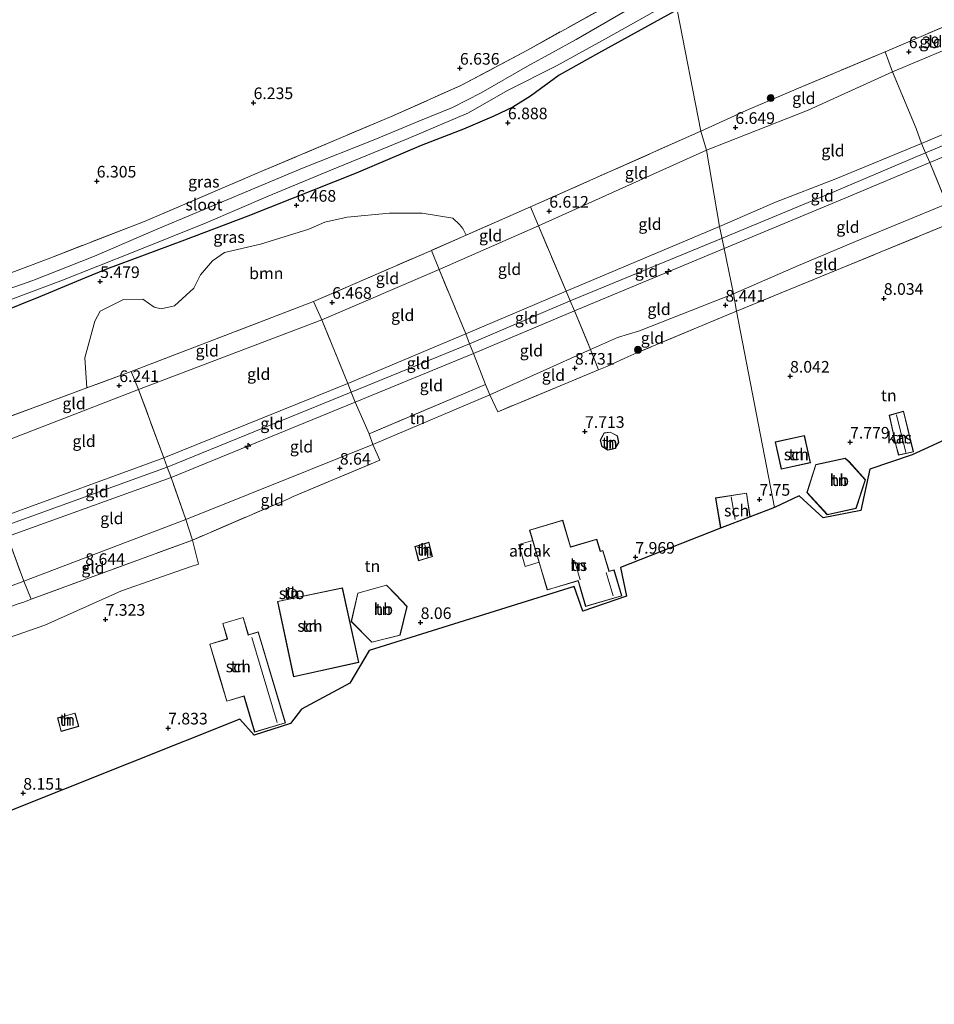
# Model space of a CAD drawing. Units: metres. Extents: x 159990 to 170008, y 432363 to 437328.
# Drawn here: x 160225 to 160422, y 432435 to 432647 of the extents above; entities that cross this region are included whole.
import ezdxf
from ezdxf.enums import TextEntityAlignment as Align

# ---------------------------------------------------------------- set-up
doc = ezdxf.new("R2010")
doc.units = ezdxf.units.M
doc.linetypes.add('IE-TERREINAFSCHEIDING', pattern=[10, 8, -2])
doc.layers.get('0').update_dxf_attribs({"lineweight": 25})
for name, color, linetype, lineweight in [('B-ME-AL-OVERIG-S-B1', 7, 'Continuous', 18), ('B-ME-GR-BOOM-GV-B6', 93, 'Continuous', 18), ('B-ME-GR-BOOM-S-B1', 93, 'Continuous', 18), ('B-ME-GW-KRUINLIJN-L-B1', 93, 'Continuous', 18), ('B-ME-GW-TEENLIJN-L-B1', 93, 'Continuous', 18), ('B-ME-IE-GRASLAND-GV-B6', 93, 'Continuous', 18), ('B-ME-IE-GRONDWERKLIJN-GROND_INGERICHT-GV-B6', 253, 'Continuous', 18), ('B-ME-IE-HULPGEOMETRIE-L-B1', 53, 'Continuous', 18), ('B-ME-IE-TERREINAFSCHEIDING-DOORGANG-L-B1', 8, 'IE-TERREINAFSCHEIDING-KUNSTMATIG-OPEN', 18), ('B-ME-IE-TERREINAFSCHEIDING-RASTERHEKWERK-L-B1', 8, 'IE-TERREINAFSCHEIDING', 18), ('B-ME-KG-KADASTRAAL-DAKRAND-L-B1', 13, 'Continuous', 18), ('B-ME-KG-KADASTRAAL-NOKLIJN-L-B1', 13, 'Continuous', 18), ('B-ME-OG-BEBOUWING-GV-B6', 173, 'Continuous', 18), ('B-ME-OG-WATER-GV-B6', 153, 'Continuous', 18)]:
    doc.layers.add(name, color=color, linetype=linetype, lineweight=lineweight)
for name, color, linetype in [('B-ME-GW-HOOGTEPUNT-S-B1', 10, 'Continuous'), ('B-ME-GW-INSTEEKWATERGANG-L-B1', 10, 'Continuous'), ('B-ME-KG-KADASTRAAL-OPNAMEDTMGRENS-L-B1', 10, 'Continuous')]:
    doc.layers.add(name, color=color, linetype=linetype)
doc.styles.add('NLCS-ISO', font='NLCS-ISO.TTF')
doc.linetypes.add('IE-TERREINAFSCHEIDING-KUNSTMATIG-OPEN', pattern='A,7,-1.5,[67,NLCS.SHX,S=0.75,R=0,X=0,Y=0],-1.5', length=10)

# ---------------------------------------------------------------- blocks, each defined once
blk = doc.blocks.new('hecto')
for p, q in [((0, 0.625), (-0.625, 0)), ((0, -0.625), (0, 0.625)), ((-0.625, 0), (0.625, 0)), ((0.625, 0), (0, -0.625))]:
    blk.add_line(p, q)
blk = doc.blocks.new('hoogtepunt')
for p, q in [((-0.5, 0), (0.5, 0)), ((0, 0.5), (0, -0.5))]:
    blk.add_line(p, q)
blk = doc.blocks.new('boom')
h = blk.add_hatch(color=256)
edge = h.paths.add_edge_path()
edge.add_arc((0, 0), 0.75, 0, 360)
blk.add_circle((0, 0), 0.75)

msp = doc.modelspace()

# ---------------------------------------------------------------- linework, layer by layer
at = {"layer": 'B-ME-GR-BOOM-GV-B6'}
msp.add_polyline3d([(160320.905, 432600.772, 6.533), (160313.465, 432597.506, 6.516), (160288.131, 432586.519, 6.392), (160248.894, 432571.494, 6.235), (160239.377, 432567.966, 6.277), (160238.948, 432574.394, 5.874), (160241.072, 432582.329, 5.665), (160242.232, 432584.446, 5.555), (160247.246, 432586.925, 5.611), (160251.377, 432587.025, 5.56), (160253.816, 432585.304, 5.625), (160255.347, 432584.926, 5.602), (160258.241, 432585.6, 5.648), (160262.355, 432589.375, 5.666), (160263.801, 432592.282, 5.653), (160266.412, 432595.261, 5.597), (160268.959, 432597.05, 5.62), (160276.691, 432598.85, 5.815), (160287.083, 432602.083, 6.223), (160290.58, 432603.575, 6.181), (160295.381, 432604.647, 6.163), (160304.417, 432605.509, 6.116), (160311.494, 432605.491, 6.153), (160318.099, 432604.443, 6.408), (160319.487, 432603.048, 6.51), (160320.203, 432602.237, 6.543), (160320.905, 432600.772, 6.533)], dxfattribs=at)
at = {"layer": 'B-ME-GW-INSTEEKWATERGANG-L-B1'}
msp.add_polyline3d([(160366.33, 432649.26, 6.193), (160349.416, 432639.917, 6.148), (160340.898, 432635.154, 6.288), (160334.734, 432630.653, 6.636), (160330.962, 432628.312, 6.86), (160326.878, 432626.343, 6.607), (160320.353, 432623.596, 6.413), (160311.275, 432620.059, 6.338), (160297.25, 432614.127, 6.338), (160273.99, 432604.887, 6.131), (160259.804, 432599.475, 5.746), (160243.564, 432593.5, 5.518), (160238.88, 432591.554, 5.525), (160229.427, 432587.628, 5.539), (160220.477, 432584.037, 5.63), (160206.642, 432579.777, 5.601), (160190.32, 432575.547, 5.523), (160178.943, 432571.751, 5.721), (160174.019, 432570.095, 5.833), (160168.516, 432567.345, 6.752)], dxfattribs=at)
at = {"layer": 'B-ME-GW-KRUINLIJN-L-B1'}
for points in [[(160700.927, 432731.679, 12.446), (160683.79, 432736.392, 12.444), (160667.631, 432738.335, 12.667), (160652.941, 432737.504, 12.642), (160637.925, 432734.793, 12.576), (160623.835, 432729.867, 12.522), (160612.052, 432725, 12.51), (160595.471, 432716.712, 12.514), (160578.528, 432707.119, 12.498), (160562.92, 432697.276, 12.358), (160550.712, 432688.061, 12.593), (160531.892, 432673.452, 12.593), (160503.185, 432655.002, 12.58), (160472.244, 432640.448, 12.626), (160443.096, 432628.145, 12.551), (160419.688, 432618.513, 12.55), (160400.005, 432610.109, 12.436), (160375.862, 432600.099, 12.44)], [(160492.729, 432652.095, 12.535), (160471.401, 432642.401, 12.65), (160458.582, 432636.961, 12.485), (160442.165, 432630.339, 12.477), (160429.908, 432625.135, 12.465), (160418.802, 432620.466, 12.514), (160400.42, 432612.87, 12.456), (160387.436, 432607.889, 12.362), (160375.409, 432602.617, 12.333)], [(160443.722, 432626.163, 12.461), (160432.654, 432621.444, 12.461), (160420.627, 432616.443, 12.588), (160402.215, 432608.64, 12.489), (160376.425, 432597.933, 12.353)], [(160177.411, 432542.564, 10.586), (160183.44, 432537.279, 11.513), (160190.358, 432532.832, 12.304), (160194.286, 432532.146, 12.411), (160198.137, 432532.713, 12.589), (160220.989, 432540.148, 12.548), (160255.924, 432552.893, 12.564), (160295.482, 432568.905, 12.378), (160320.831, 432579.61, 12.378), (160342.432, 432588.763, 12.37), (160375.409, 432602.617, 12.333)], [(160375.862, 432600.099, 12.44), (160343.323, 432586.638, 12.37), (160321.677, 432577.455, 12.378), (160296.191, 432567.059, 12.378), (160256.661, 432550.92, 12.498), (160221.603, 432538.221, 12.538), (160193.045, 432528.075, 12.645), (160188.277, 432526.069, 12.574), (160185.48, 432524.912, 12.643), (160180.844, 432522.59, 12.536), (160152.141, 432510.53, 12.569), (160132.562, 432501.914, 12.524), (160107.99, 432490.649, 12.535), (160081.013, 432477.021, 12.535), (160043.134, 432456.608, 12.573), (160014.768, 432440.684, 12.568), (160005.914, 432435.455, 12.296)], [(160196.431, 432510.96, 10.602), (160194.042, 432518.996, 11.873), (160193.698, 432523.037, 12.428), (160195.079, 432525.647, 12.618), (160222.301, 432536.034, 12.527), (160257.48, 432548.728, 12.424), (160297.036, 432564.86, 12.378), (160322.496, 432575.37, 12.378), (160344.208, 432584.527, 12.37), (160376.425, 432597.933, 12.353)]]:
    msp.add_polyline3d(points, dxfattribs=at)
at = {"layer": 'B-ME-GW-TEENLIJN-L-B1'}
for points in [[(160696.816, 432752.412, 6.439), (160680.457, 432755.609, 6.406), (160664.564, 432756.954, 6.39), (160650.124, 432756.464, 6.344), (160638.981, 432753.923, 6.348), (160622.641, 432749.093, 6.377), (160604.055, 432741.219, 6.46), (160586.733, 432732.061, 6.596), (160571.338, 432723.183, 6.732), (160555.294, 432712.447, 6.901), (160539.214, 432700.007, 6.81), (160520.139, 432686.293, 6.81), (160505.919, 432677.365, 6.728), (160494.325, 432671.075, 6.658), (160485.227, 432666.432, 6.814), (160465.717, 432657.392, 6.765), (160435.84, 432645.623, 6.588), (160412.623, 432635.913, 6.596), (160394.462, 432627.68, 6.662), (160372.58, 432619.03, 6.529)], [(160703.401, 432716.692, 9.04), (160694.731, 432720.902, 9.04), (160680.148, 432725.062, 9.015), (160668.791, 432726.548, 9.089), (160654.868, 432725.365, 9.11), (160644.748, 432723.658, 9.081), (160639.209, 432722.441, 9.118), (160631.368, 432719.208, 9.052), (160618.314, 432713.684, 8.957), (160606.483, 432707.945, 8.883), (160591.67, 432699.958, 8.813), (160576.805, 432690.375, 8.751), (160563.735, 432681.236, 8.817), (160543.571, 432665.233, 9.04), (160522.879, 432651.275, 9.065), (160508.775, 432643.73, 9.048), (160490.894, 432635.131, 9.106), (160476.882, 432629.232, 9.003), (160462.503, 432623.634, 8.961), (160447.579, 432617.102, 8.933), (160424.302, 432607.513, 8.957), (160405.487, 432599.794, 8.805), (160392.397, 432594.298, 8.661), (160378.409, 432588.211, 8.644)], [(160177.802, 432554.636, 6.4), (160184.765, 432549.308, 6.62), (160190.163, 432547.897, 6.62), (160198.357, 432548.906, 6.653), (160215.974, 432554.256, 6.653), (160250.507, 432567.625, 6.587), (160289.864, 432582.621, 6.744), (160315.12, 432593.415, 6.885), (160336.452, 432602.799, 6.731), (160372.58, 432619.03, 6.529)], [(160201.494, 432513.093, 8.955), (160201.55, 432515.389, 8.959), (160203.267, 432517.619, 8.979), (160206.54, 432519.225, 8.979), (160225.837, 432526.43, 8.772), (160260.68, 432539.672, 8.839), (160300.865, 432555.791, 8.851), (160326.007, 432566.491, 8.926), (160347.672, 432576.238, 9.174), (160353.486, 432578.799, 9.186), (160358.206, 432580.198, 8.872), (160378.409, 432588.211, 8.644)], [(160202.31, 432493.027, 8.897), (160202.513, 432497.625, 8.234), (160202.018, 432504.101, 7.977), (160202.042, 432506.466, 7.998), (160202.99, 432507.459, 7.998), (160230.374, 432516.973, 7.588), (160246.855, 432524.329, 7.588), (160261.57, 432529.501, 7.895), (160263.409, 432530.092, 8.164)]]:
    msp.add_polyline3d(points, dxfattribs=at)
at = {"layer": 'B-ME-IE-GRASLAND-GV-B6'}
for points in [[(160433.869, 432649.917, 6.402), (160411.019, 432640.233, 6.447), (160392.374, 432632.392, 6.517), (160381.16, 432627.583, 6.443), (160371.376, 432623.118, 6.4), (160366.33, 432649.26, 6.193), (160386.977, 432660.777, 6.192), (160399.621, 432668.032, 5.928), (160413.81, 432677.055, 5.784), (160426.963, 432684.257, 5.73)], [(160215.577, 432589.919, 6.168), (160231.067, 432595.736, 6.45), (160251.932, 432603.797, 6.305), (160277.031, 432614.528, 6.582), (160305.146, 432626.454, 6.578), (160319.797, 432632.947, 6.918), (160334.114, 432640.577, 6.885), (160354.031, 432651.645, 6.301)], [(160221.752, 432586.488, 4.678), (160233.81, 432590.987, 4.678), (160249.674, 432597.269, 4.678), (160265.01, 432603.458, 4.678), (160278.382, 432609.138, 4.678), (160291.815, 432614.773, 4.678), (160308.466, 432621.557, 4.678), (160321.445, 432627.076, 4.678), (160329.825, 432631.86, 4.678), (160340.323, 432637.171, 4.678), (160351.519, 432643.359, 4.678), (160365.74, 432651.339, 4.678)], [(160355.153, 432648.932, 4.678), (160344.619, 432642.874, 4.678), (160334.137, 432637.105, 4.678), (160324.135, 432631.399, 4.678), (160317.97, 432628.243, 4.678), (160310.756, 432625.273, 4.678), (160301.269, 432621.382, 4.678), (160285.741, 432615.167, 4.678), (160269.706, 432608.462, 4.678), (160254.668, 432602.14, 4.678), (160240.987, 432596.285, 4.678), (160227.764, 432591.066, 4.678), (160210.564, 432585.027, 4.678)], [(160366.33, 432649.26, 6.193), (160349.416, 432639.917, 6.148), (160340.898, 432635.154, 6.288), (160334.734, 432630.653, 6.636), (160330.962, 432628.312, 6.86), (160326.878, 432626.343, 6.607), (160320.353, 432623.596, 6.413), (160311.275, 432620.059, 6.338), (160297.25, 432614.127, 6.338), (160273.99, 432604.887, 6.131), (160259.804, 432599.475, 5.746), (160243.564, 432593.5, 5.518), (160238.88, 432591.554, 5.525), (160229.427, 432587.628, 5.539), (160220.477, 432584.037, 5.63)], [(160220.477, 432584.037, 5.63), (160229.427, 432587.628, 5.539), (160238.88, 432591.554, 5.525), (160243.564, 432593.5, 5.518), (160259.804, 432599.475, 5.746), (160273.99, 432604.887, 6.131), (160297.25, 432614.127, 6.338), (160311.275, 432620.059, 6.338), (160320.353, 432623.596, 6.413), (160326.878, 432626.343, 6.607), (160330.962, 432628.312, 6.86), (160334.734, 432630.653, 6.636), (160340.898, 432635.154, 6.288), (160349.416, 432639.917, 6.148), (160366.33, 432649.26, 6.193), (160371.376, 432623.118, 6.4)], [(160371.376, 432623.118, 6.4), (160334.756, 432606.853, 6.566), (160320.905, 432600.772, 6.533), (160320.203, 432602.237, 6.543), (160319.487, 432603.048, 6.51), (160318.099, 432604.443, 6.408), (160311.494, 432605.491, 6.153), (160304.417, 432605.509, 6.116), (160295.381, 432604.647, 6.163), (160290.58, 432603.575, 6.181), (160287.083, 432602.083, 6.223), (160276.691, 432598.85, 5.815), (160268.959, 432597.05, 5.62), (160266.412, 432595.261, 5.597), (160263.801, 432592.282, 5.653), (160262.355, 432589.375, 5.666), (160258.241, 432585.6, 5.648), (160255.347, 432584.926, 5.602), (160253.816, 432585.304, 5.625), (160251.377, 432587.025, 5.56), (160247.246, 432586.925, 5.611), (160242.232, 432584.446, 5.555), (160241.072, 432582.329, 5.665), (160238.948, 432574.394, 5.874), (160239.377, 432567.966, 6.277), (160214.483, 432558.738, 6.388)]]:
    msp.add_polyline3d(points, dxfattribs=at)
at = {"layer": 'B-ME-IE-GRONDWERKLIJN-GROND_INGERICHT-GV-B6'}
for points in [[(160354.031, 432651.645, 6.301), (160334.114, 432640.577, 6.885), (160319.797, 432632.947, 6.918), (160305.146, 432626.454, 6.578), (160277.031, 432614.528, 6.582), (160251.932, 432603.797, 6.305), (160231.067, 432595.736, 6.45), (160215.577, 432589.919, 6.168), (160200.914, 432585.007, 6.003), (160189.319, 432581.913, 6.003), (160188.969, 432582.803, 6.002), (160194.38, 432584.429, 5.8), (160196.78, 432586.246, 5.819), (160198.936, 432588.07, 5.766), (160200.424, 432590.119, 5.843), (160202.054, 432593.596, 5.995), (160203.122, 432596.395, 6.048), (160203.673, 432599.105, 6.062), (160203.615, 432604.229, 6.11), (160200.669, 432615.153, 6.186), (160194.251, 432633.035, 6.186), (160189.344, 432646.915, 6.229), (160186.08, 432657.154, 6.167)], [(160411.019, 432640.233, 6.447), (160433.869, 432649.917, 6.402), (160435.84, 432645.623, 6.588), (160412.623, 432635.913, 6.596), (160411.019, 432640.233, 6.447)], [(160412.623, 432635.913, 6.596), (160435.84, 432645.623, 6.588), (160439.545, 432636.651, 9.811), (160441.077, 432632.939, 11.15), (160442.165, 432630.339, 12.477), (160429.908, 432625.135, 12.465), (160418.802, 432620.466, 12.514), (160417.656, 432623.729, 10.734), (160412.623, 432635.913, 6.596)], [(160412.623, 432635.913, 6.596), (160394.462, 432627.68, 6.662), (160372.58, 432619.03, 6.529), (160371.376, 432623.118, 6.4), (160381.16, 432627.583, 6.443), (160392.374, 432632.392, 6.517), (160411.019, 432640.233, 6.447), (160412.623, 432635.913, 6.596)], [(160418.802, 432620.466, 12.514), (160400.42, 432612.87, 12.456), (160387.436, 432607.889, 12.362), (160375.409, 432602.617, 12.333), (160372.58, 432619.03, 6.529), (160394.462, 432627.68, 6.662), (160412.623, 432635.913, 6.596), (160417.656, 432623.729, 10.734), (160418.802, 432620.466, 12.514)], [(160418.802, 432620.466, 12.514), (160429.908, 432625.135, 12.465), (160442.165, 432630.339, 12.477), (160443.096, 432628.145, 12.551), (160443.722, 432626.163, 12.461), (160432.654, 432621.444, 12.461), (160420.627, 432616.443, 12.588), (160419.688, 432618.513, 12.55), (160418.802, 432620.466, 12.514)], [(160447.579, 432617.102, 8.933), (160424.302, 432607.513, 8.957), (160420.627, 432616.443, 12.588), (160432.654, 432621.444, 12.461), (160443.722, 432626.163, 12.461), (160447.579, 432617.102, 8.933)], [(160372.58, 432619.03, 6.529), (160336.452, 432602.799, 6.731), (160334.756, 432606.853, 6.566), (160371.376, 432623.118, 6.4), (160372.58, 432619.03, 6.529)], [(160375.409, 432602.617, 12.333), (160342.432, 432588.763, 12.37), (160336.452, 432602.799, 6.731), (160372.58, 432619.03, 6.529), (160375.409, 432602.617, 12.333)], [(160376.425, 432597.933, 12.353), (160375.409, 432602.617, 12.333), (160387.436, 432607.889, 12.362), (160400.42, 432612.87, 12.456), (160418.802, 432620.466, 12.514), (160419.688, 432618.513, 12.55), (160420.627, 432616.443, 12.588), (160402.215, 432608.64, 12.489), (160376.425, 432597.933, 12.353)], [(160424.302, 432607.513, 8.957), (160405.487, 432599.794, 8.805), (160392.397, 432594.298, 8.661), (160378.409, 432588.211, 8.644), (160376.425, 432597.933, 12.353), (160402.215, 432608.64, 12.489), (160420.627, 432616.443, 12.588), (160424.302, 432607.513, 8.957)], [(160336.452, 432602.799, 6.731), (160315.12, 432593.415, 6.885), (160313.465, 432597.506, 6.516), (160320.905, 432600.772, 6.533), (160334.756, 432606.853, 6.566), (160336.452, 432602.799, 6.731)], [(160379.059, 432584.462, 8.454), (160378.409, 432588.211, 8.644), (160392.397, 432594.298, 8.661), (160405.487, 432599.794, 8.805), (160424.302, 432607.513, 8.957), (160425.802, 432603.653, 8.57), (160401.415, 432593.597, 8.681), (160379.059, 432584.462, 8.454)], [(160336.452, 432602.799, 6.731), (160342.432, 432588.763, 12.37), (160320.831, 432579.61, 12.378), (160315.12, 432593.415, 6.885), (160336.452, 432602.799, 6.731)], [(160376.425, 432597.933, 12.353), (160344.208, 432584.527, 12.37), (160343.323, 432586.638, 12.37), (160342.432, 432588.763, 12.37), (160375.409, 432602.617, 12.333), (160376.425, 432597.933, 12.353)], [(160437.825, 432559.786, 7.733), (160425.69, 432557.63, 7.828), (160416.865, 432553.541, 7.828), (160407.734, 432550.523, 7.828), (160405.817, 432541.571, 7.828), (160397.678, 432540.008, 7.828), (160392.527, 432544.754, 7.828), (160387.227, 432542.263, 7.816), (160382.929, 432564.467, 7.849), (160379.059, 432584.462, 8.454), (160401.415, 432593.597, 8.681), (160425.802, 432603.653, 8.57), (160427.02, 432599.321, 8.384), (160427.946, 432596.086, 8.018), (160435.5, 432569.993, 7.861), (160437.825, 432559.786, 7.733)], [(160378.409, 432588.211, 8.644), (160358.206, 432580.198, 8.872), (160353.486, 432578.799, 9.186), (160347.672, 432576.238, 9.174), (160344.208, 432584.527, 12.37), (160376.425, 432597.933, 12.353), (160378.409, 432588.211, 8.644)], [(160313.465, 432597.506, 6.516), (160315.12, 432593.415, 6.885), (160289.864, 432582.621, 6.744), (160288.131, 432586.519, 6.392), (160313.465, 432597.506, 6.516)], [(160315.12, 432593.415, 6.885), (160320.831, 432579.61, 12.378), (160295.482, 432568.905, 12.378), (160289.864, 432582.621, 6.744), (160315.12, 432593.415, 6.885)], [(160342.432, 432588.763, 12.37), (160343.323, 432586.638, 12.37), (160344.208, 432584.527, 12.37), (160322.496, 432575.37, 12.378), (160321.677, 432577.455, 12.378), (160320.831, 432579.61, 12.378), (160342.432, 432588.763, 12.37)], [(160379.059, 432584.462, 8.454), (160358.242, 432575.75, 8.661), (160355.04, 432574.34, 9.128), (160351.202, 432572.524, 9.133), (160349.396, 432571.815, 8.892), (160347.672, 432576.238, 9.174), (160353.486, 432578.799, 9.186), (160358.206, 432580.198, 8.872), (160378.409, 432588.211, 8.644), (160379.059, 432584.462, 8.454)], [(160248.894, 432571.494, 6.235), (160288.131, 432586.519, 6.392), (160289.864, 432582.621, 6.744), (160250.507, 432567.625, 6.587), (160248.894, 432571.494, 6.235)], [(160202.99, 432507.459, 7.998), (160230.374, 432516.973, 7.588), (160246.855, 432524.329, 7.588), (160261.57, 432529.501, 7.895), (160263.409, 432530.092, 8.164), (160262.086, 432535.24, 8.42), (160282.701, 432544.088, 8.598), (160283.76, 432544.619, 8.615), (160302.395, 432552.396, 8.611), (160300.865, 432555.791, 8.851), (160326.007, 432566.491, 8.926), (160327.741, 432562.827, 8.627), (160349.396, 432571.815, 8.892), (160351.202, 432572.524, 9.133), (160355.04, 432574.34, 9.128), (160358.242, 432575.75, 8.661), (160379.059, 432584.462, 8.454), (160382.929, 432564.467, 7.849), (160387.227, 432542.263, 7.816)], [(160344.208, 432584.527, 12.37), (160347.672, 432576.238, 9.174), (160326.007, 432566.491, 8.926), (160325.118, 432568.706, 9.704), (160322.496, 432575.37, 12.378), (160344.208, 432584.527, 12.37)], [(160289.864, 432582.621, 6.744), (160295.482, 432568.905, 12.378), (160255.924, 432552.893, 12.564), (160250.507, 432567.625, 6.587), (160289.864, 432582.621, 6.744)], [(160320.831, 432579.61, 12.378), (160321.677, 432577.455, 12.378), (160322.496, 432575.37, 12.378), (160297.036, 432564.86, 12.378), (160296.191, 432567.059, 12.378), (160295.482, 432568.905, 12.378), (160320.831, 432579.61, 12.378)], [(160322.496, 432575.37, 12.378), (160325.118, 432568.706, 9.704), (160300.09, 432558.09, 9.513), (160297.036, 432564.86, 12.378), (160322.496, 432575.37, 12.378)], [(160347.672, 432576.238, 9.174), (160349.396, 432571.815, 8.892), (160327.741, 432562.827, 8.627), (160326.007, 432566.491, 8.926), (160347.672, 432576.238, 9.174)], [(160250.507, 432567.625, 6.587), (160215.974, 432554.256, 6.653), (160214.483, 432558.738, 6.388), (160239.377, 432567.966, 6.277), (160248.894, 432571.494, 6.235), (160250.507, 432567.625, 6.587)], [(160295.482, 432568.905, 12.378), (160296.191, 432567.059, 12.378), (160297.036, 432564.86, 12.378), (160257.48, 432548.728, 12.424), (160256.661, 432550.92, 12.498), (160255.924, 432552.893, 12.564), (160295.482, 432568.905, 12.378)], [(160300.09, 432558.09, 9.513), (160325.118, 432568.706, 9.704), (160326.007, 432566.491, 8.926), (160300.865, 432555.791, 8.851), (160300.09, 432558.09, 9.513)], [(160250.507, 432567.625, 6.587), (160255.924, 432552.893, 12.564), (160220.989, 432540.148, 12.548), (160215.974, 432554.256, 6.653), (160250.507, 432567.625, 6.587)], [(160297.036, 432564.86, 12.378), (160300.09, 432558.09, 9.513), (160300.865, 432555.791, 8.851), (160260.68, 432539.672, 8.839), (160257.48, 432548.728, 12.424), (160297.036, 432564.86, 12.378)], [(160413.372, 432555.411, 7.853), (160413.898, 432553.521, 7.853), (160417.11, 432554.192, 7.853), (160414.982, 432562.925, 7.853), (160411.875, 432562.096, 7.853), (160413.372, 432555.411, 7.853)], [(160352.092, 432554.738, 7.845), (160352.971, 432554.929, 7.845), (160353.76, 432556.216, 7.845), (160353.466, 432557.686, 7.845), (160351.91, 432558.462, 7.845), (160350.571, 432558.282, 7.845), (160349.748, 432556.724, 7.845), (160350.139, 432555.325, 7.845), (160351.393, 432554.576, 7.845), (160352.092, 432554.738, 7.845)], [(160394.935, 432551.851, 7.823), (160393.65, 432557.714, 7.823), (160387.392, 432556.343, 7.823), (160388.676, 432550.478, 7.823), (160394.935, 432551.851, 7.823)], [(160262.086, 432535.24, 8.42), (160260.68, 432539.672, 8.839), (160300.865, 432555.791, 8.851), (160302.395, 432552.396, 8.611), (160283.76, 432544.619, 8.615), (160282.701, 432544.088, 8.598), (160262.086, 432535.24, 8.42)], [(160255.924, 432552.893, 12.564), (160256.661, 432550.92, 12.498), (160257.48, 432548.728, 12.424), (160222.301, 432536.034, 12.527), (160221.603, 432538.221, 12.538), (160220.989, 432540.148, 12.548), (160255.924, 432552.893, 12.564)], [(160403.256, 432552.109, 7.853), (160402.437, 432552.857, 7.853), (160396.11, 432551.485, 7.853), (160394.161, 432545.491, 7.853), (160398.575, 432540.694, 7.853), (160404.758, 432542.028, 7.853), (160406.815, 432548.197, 7.853), (160403.256, 432552.109, 7.853)], [(160257.48, 432548.728, 12.424), (160260.68, 432539.672, 8.839), (160225.837, 432526.43, 8.772), (160222.301, 432536.034, 12.527), (160257.48, 432548.728, 12.424)], [(160387.227, 432542.263, 7.816), (160382.011, 432540.218, 8.139), (160381.235, 432545.356, 8.139), (160374.54, 432544.325, 8.139), (160375.63, 432537.796, 8.139), (160354.082, 432529.328, 8.139), (160355.389, 432523.211, 8.139), (160346.054, 432519.969, 8.139), (160344.125, 432525.237, 8.139), (160300.08, 432511.494, 8.238), (160295.888, 432504.515, 8.372), (160285.55, 432498.925, 8.811), (160283.141, 432495.812, 8.955), (160275.379, 432493.317, 8.528), (160272.249, 432496.73, 8.176), (160248.547, 432487.294, 7.911), (160206.975, 432470.743, 9.062)], [(160227.431, 432522.555, 8.445), (160225.837, 432526.43, 8.772), (160260.68, 432539.672, 8.839), (160262.086, 432535.24, 8.42), (160227.431, 432522.555, 8.445)], [(160337.043, 432528.996, 7.857), (160338.365, 432524.518, 7.857), (160344.996, 432526.475, 7.857), (160345.38, 432525.175, 7.857), (160346.627, 432520.948, 7.857), (160354.391, 432523.24, 7.857), (160352.73, 432528.869, 7.857), (160351.658, 432528.553, 7.857), (160350.343, 432533.008, 7.857), (160349.789, 432532.844, 7.857), (160349.022, 432535.442, 7.857), (160343.375, 432533.775, 7.857), (160341.683, 432539.506, 7.857), (160334.562, 432537.404, 7.857), (160337.043, 432528.996, 7.857)], [(160222.301, 432536.034, 12.527), (160225.837, 432526.43, 8.772), (160206.54, 432519.225, 8.979), (160203.267, 432517.619, 8.979), (160201.55, 432515.389, 8.959), (160201.494, 432513.093, 8.955), (160196.431, 432510.96, 10.602), (160194.042, 432518.996, 11.873), (160193.698, 432523.037, 12.428), (160195.079, 432525.647, 12.618), (160222.301, 432536.034, 12.527)], [(160202.31, 432493.027, 8.897), (160196.431, 432510.96, 10.602), (160201.494, 432513.093, 8.955), (160224.6, 432521.518, 8.445), (160225.799, 432521.887, 8.445), (160227.431, 432522.555, 8.445), (160262.086, 432535.24, 8.42), (160263.409, 432530.092, 8.164), (160261.57, 432529.501, 7.895), (160246.855, 432524.329, 7.588), (160230.374, 432516.973, 7.588), (160202.99, 432507.459, 7.998), (160202.042, 432506.466, 7.998), (160202.018, 432504.101, 7.977), (160202.513, 432497.625, 8.234), (160202.31, 432493.027, 8.897)], [(160312.932, 432534.761, 7.586), (160309.931, 432533.863, 7.586), (160310.703, 432530.784, 7.586), (160313.662, 432531.695, 7.586), (160312.932, 432534.761, 7.586)], [(160227.431, 432522.555, 8.445), (160225.799, 432521.887, 8.445), (160224.6, 432521.518, 8.445), (160201.494, 432513.093, 8.955), (160201.55, 432515.389, 8.959), (160203.267, 432517.619, 8.979), (160206.54, 432519.225, 8.979), (160225.837, 432526.43, 8.772), (160227.431, 432522.555, 8.445)], [(160280.378, 432522.049, 8.202), (160283.818, 432505.879, 8.649), (160297.825, 432508.947, 8.229), (160294.315, 432524.959, 8.239), (160280.378, 432522.049, 8.202)], [(160283.566, 432522.87, 8.143), (160284.225, 432523.215, 8.143), (160284.45, 432523.87, 8.143), (160284.188, 432524.585, 8.143), (160283.485, 432524.898, 8.143), (160282.934, 432524.778, 8.143), (160282.461, 432524.468, 8.143), (160282.413, 432523.582, 8.143), (160283.003, 432522.915, 8.143), (160283.566, 432522.87, 8.143)], [(160305.868, 432523.483, 8.143), (160303.796, 432525.576, 8.143), (160297.626, 432523.863, 8.143), (160296.205, 432517.725, 8.143), (160300.617, 432513.267, 8.143), (160306.727, 432514.795, 8.143), (160308.238, 432520.947, 8.143), (160305.868, 432523.483, 8.143)], [(160267.913, 432505.747, 8.474), (160269.453, 432500.585, 8.474), (160273.134, 432501.683, 8.474), (160275.44, 432493.953, 8.474), (160282.081, 432495.935, 8.474), (160276.24, 432515.506, 8.474), (160274.128, 432514.875, 8.474), (160273.007, 432518.634, 8.474), (160268.582, 432517.314, 8.474), (160269.568, 432514.011, 8.474), (160265.784, 432512.881, 8.474), (160267.913, 432505.747, 8.474)], [(160234.796, 432497.498, 7.82), (160233.044, 432497.006, 7.82), (160233.851, 432494.129, 7.82), (160237.657, 432495.197, 7.82), (160236.849, 432498.074, 7.82), (160234.796, 432497.498, 7.82)]]:
    msp.add_polyline3d(points, dxfattribs=at)
at = {"layer": 'B-ME-IE-HULPGEOMETRIE-L-B1'}
msp.add_polyline3d([(160387.227, 432542.263, 7.816), (160382.929, 432564.467, 7.849), (160379.059, 432584.462, 8.454), (160378.409, 432588.211, 8.644), (160376.425, 432597.933, 12.353), (160375.409, 432602.617, 12.333), (160372.58, 432619.03, 6.529), (160371.376, 432623.118, 6.4), (160366.33, 432649.26, 6.193), (160365.74, 432651.339, 4.678), (160365.186, 432654.554, 4.678), (160364.875, 432657.531, 6.235), (160362.303, 432670.922, 5.924), (160361.62, 432672.592, 5.017), (160361.475, 432674.168, 5.051), (160361.246, 432676.494, 5.622), (160337.974, 432794.199, 6.36), (160459.944, 432807.395, 6.272), (160681.74, 432831.523, 6.105)], dxfattribs=at)
at = {"layer": 'B-ME-IE-TERREINAFSCHEIDING-DOORGANG-L-B1'}
for p, q in [((160355.04, 432574.34, 9.128), (160351.202, 432572.524, 9.133)), ((160283.76, 432544.619, 8.615), (160282.701, 432544.088, 8.598)), ((160225.799, 432521.887, 8.445), (160224.6, 432521.518, 8.445))]:
    msp.add_line(p, q, dxfattribs=at)
for points in [[(160418.802, 432620.466, 12.514), (160419.688, 432618.513, 12.55), (160420.627, 432616.443, 12.588)], [(160344.208, 432584.527, 12.37), (160343.323, 432586.638, 12.37), (160342.432, 432588.763, 12.37)], [(160322.496, 432575.37, 12.378), (160321.677, 432577.455, 12.378), (160320.831, 432579.61, 12.378)], [(160297.036, 432564.86, 12.378), (160296.191, 432567.059, 12.378), (160295.482, 432568.905, 12.378)], [(160255.924, 432552.893, 12.564), (160256.661, 432550.92, 12.498), (160257.48, 432548.728, 12.424)]]:
    msp.add_polyline3d(points, dxfattribs=at)
at = {"layer": 'B-ME-IE-TERREINAFSCHEIDING-RASTERHEKWERK-L-B1'}
msp.add_line((160334.756, 432606.853, 6.566), (160371.376, 432623.118, 6.4), dxfattribs=at)
for points in [[(160392.374, 432632.392, 6.517), (160411.019, 432640.233, 6.447), (160433.869, 432649.917, 6.402), (160448.126, 432656.098, 6.435), (160463.628, 432662.68, 6.472), (160483.433, 432670.888, 6.489)], [(160168.516, 432567.345, 6.752), (160166.659, 432567.03, 6.943), (160165.197, 432567.722, 6.868), (160164.12, 432568.977, 6.748), (160163.123, 432570.293, 6.727), (160162.718, 432571.891, 6.653), (160163.145, 432573.112, 6.62), (160164.021, 432574.264, 6.359), (160165.434, 432575.08, 6.243), (160167.943, 432576.391, 6.309), (160189.319, 432581.913, 6.003), (160200.914, 432585.007, 6.003), (160215.577, 432589.919, 6.168), (160231.067, 432595.736, 6.45), (160251.932, 432603.797, 6.305), (160277.031, 432614.528, 6.582), (160305.146, 432626.454, 6.578), (160319.797, 432632.947, 6.918), (160334.114, 432640.577, 6.885), (160354.031, 432651.645, 6.301), (160364.875, 432657.531, 6.235)], [(160418.802, 432620.466, 12.514), (160417.656, 432623.729, 10.734), (160412.623, 432635.913, 6.596), (160411.019, 432640.233, 6.447)], [(160371.376, 432623.118, 6.4), (160381.16, 432627.583, 6.443), (160392.374, 432632.392, 6.517)], [(160420.627, 432616.443, 12.588), (160424.302, 432607.513, 8.957), (160425.802, 432603.653, 8.57)], [(160342.432, 432588.763, 12.37), (160336.452, 432602.799, 6.731), (160334.756, 432606.853, 6.566), (160320.905, 432600.772, 6.533), (160313.465, 432597.506, 6.516)], [(160379.059, 432584.462, 8.454), (160401.415, 432593.597, 8.681), (160425.802, 432603.653, 8.57)], [(160320.831, 432579.61, 12.378), (160315.12, 432593.415, 6.885), (160313.465, 432597.506, 6.516), (160288.131, 432586.519, 6.392)], [(160295.482, 432568.905, 12.378), (160289.864, 432582.621, 6.744), (160288.131, 432586.519, 6.392), (160248.894, 432571.494, 6.235)], [(160344.208, 432584.527, 12.37), (160347.672, 432576.238, 9.174), (160349.396, 432571.815, 8.892)], [(160379.059, 432584.462, 8.454), (160358.242, 432575.75, 8.661), (160355.04, 432574.34, 9.128)], [(160351.202, 432572.524, 9.133), (160349.396, 432571.815, 8.892), (160327.741, 432562.827, 8.627), (160326.007, 432566.491, 8.926), (160325.118, 432568.706, 9.704), (160322.496, 432575.37, 12.378)], [(160255.924, 432552.893, 12.564), (160250.507, 432567.625, 6.587), (160248.894, 432571.494, 6.235), (160239.377, 432567.966, 6.277), (160214.483, 432558.738, 6.388)], [(160297.036, 432564.86, 12.378), (160300.09, 432558.09, 9.513), (160325.118, 432568.706, 9.704)], [(160283.76, 432544.619, 8.615), (160302.395, 432552.396, 8.611), (160300.865, 432555.791, 8.851), (160300.09, 432558.09, 9.513)], [(160282.701, 432544.088, 8.598), (160262.086, 432535.24, 8.42), (160260.68, 432539.672, 8.839), (160257.48, 432548.728, 12.424)], [(160222.301, 432536.034, 12.527), (160225.837, 432526.43, 8.772), (160227.431, 432522.555, 8.445)], [(160263.409, 432530.092, 8.164), (160262.086, 432535.24, 8.42), (160227.431, 432522.555, 8.445), (160225.799, 432521.887, 8.445)]]:
    msp.add_polyline3d(points, dxfattribs=at)
at = {"layer": 'B-ME-KG-KADASTRAAL-DAKRAND-L-B1'}
for points in [[(160417.049, 432554.23, 9.419), (160413.934, 432553.58, 9.419), (160413.421, 432555.422, 9.419), (160411.934, 432562.06, 9.419), (160414.946, 432562.864, 9.419), (160417.049, 432554.23, 9.419)], [(160351.401, 432554.629, 9.915), (160352.081, 432554.787, 9.915), (160352.94, 432554.973, 9.915), (160353.707, 432556.225, 9.915), (160353.422, 432557.652, 9.915), (160351.901, 432558.41, 9.915), (160350.603, 432558.236, 9.915), (160349.802, 432556.718, 9.915), (160350.182, 432555.358, 9.915), (160351.401, 432554.629, 9.915)], [(160388.714, 432550.538, 10.911), (160387.451, 432556.305, 10.792), (160393.612, 432557.655, 10.792), (160394.875, 432551.889, 10.978), (160388.714, 432550.538, 10.911)], [(160404.72, 432542.071, 10.812), (160398.592, 432540.749, 10.812), (160394.218, 432545.503, 10.812), (160396.149, 432551.442, 10.812), (160402.422, 432552.803, 10.812), (160403.219, 432552.075, 10.812), (160406.758, 432548.185, 10.812), (160404.72, 432542.071, 10.812)], [(160375.677, 432538.01, 10.904), (160374.598, 432544.283, 10.904), (160381.193, 432545.299, 10.904), (160381.95, 432540.319, 10.904)], [(160346.661, 432521.01, 10.937), (160345.428, 432525.189, 10.937), (160345.03, 432526.537, 12.788), (160338.399, 432524.58, 10.797), (160337.091, 432529.01, 10.797), (160334.624, 432537.37, 10.797), (160341.649, 432539.444, 12.846), (160343.341, 432533.713, 12.846), (160343.451, 432533.746, 9.957), (160348.988, 432535.38, 10.242), (160349.755, 432532.782, 11.186), (160350.309, 432532.946, 10.917), (160351.603, 432528.563, 10.737), (160351.624, 432528.491, 11.886), (160352.696, 432528.807, 10.937), (160354.329, 432523.274, 10.937), (160346.661, 432521.01, 10.937)], [(160310.739, 432530.847, 9.567), (160309.991, 432533.829, 9.567), (160312.895, 432534.698, 9.567), (160313.603, 432531.729, 9.567), (160310.739, 432530.847, 9.567)], [(160297.766, 432508.985, 13.246), (160283.857, 432505.938, 13.205), (160280.437, 432522.011, 10.85), (160294.277, 432524.901, 10.869), (160297.766, 432508.985, 13.246)], [(160283.5565, 432522.9211, 15.624), (160283.027, 432522.963, 15.624), (160282.464, 432523.6, 15.624), (160282.51, 432524.44, 15.624), (160282.954, 432524.731, 15.624), (160283.48, 432524.846, 15.624), (160284.148, 432524.548, 15.624), (160284.397, 432523.869, 15.624), (160284.184, 432523.25, 15.624), (160283.5565, 432522.9211, 15.624)], [(160300.633, 432513.322, 10.217), (160296.26, 432517.741, 10.217), (160297.668, 432523.823, 10.217), (160303.781, 432525.52, 10.217), (160305.831, 432523.449, 10.217), (160308.183, 432520.933, 10.217), (160306.686, 432514.836, 10.217), (160300.633, 432513.322, 10.217)], [(160275.474, 432494.015, 11.604), (160273.168, 432501.745, 11.608), (160269.487, 432500.647, 10.615), (160267.961, 432505.761, 10.615), (160265.846, 432512.847, 10.615), (160269.63, 432513.977, 11.269), (160269.587, 432514.121, 10.045), (160268.644, 432517.28, 10.345), (160272.973, 432518.572, 10.54), (160274.094, 432514.813, 10.176), (160274.238, 432514.856, 12.266), (160276.206, 432515.444, 11.794), (160282.019, 432495.969, 11.794), (160275.474, 432494.015, 11.604)], [(160237.595, 432495.232, 10.043), (160233.886, 432494.191, 10.043), (160233.106, 432496.971, 9.596), (160234.81, 432497.45, 9.596), (160236.814, 432498.012, 9.596), (160237.595, 432495.232, 10.043)]]:
    msp.add_polyline3d(points, dxfattribs=at)
at = {"layer": 'B-ME-KG-KADASTRAAL-NOKLIJN-L-B1'}
for p, q in [((160413.489, 432562.172, 10.206), (160415.442, 432554.102, 10.206)), ((160378.76, 432539.699, 12.262), (160377.936, 432544.56, 12.262)), ((160312.023, 432534.29, 10.041), (160312.67, 432531.579, 10.046)), ((160345.419, 432526.695, 13.099), (160344.236, 432530.881, 13.099)), ((160351.033, 432528.271, 12.854), (160352.534, 432523.296, 12.854)), ((160274.845, 432514.319, 12.531), (160280.305, 432496.036, 12.531))]:
    msp.add_line(p, q, dxfattribs=at)
at = {"layer": 'B-ME-KG-KADASTRAAL-OPNAMEDTMGRENS-L-B1'}
for points in [[(160425.69, 432557.63, 7.828), (160416.865, 432553.541, 7.828), (160407.734, 432550.523, 7.828), (160405.817, 432541.571, 7.828), (160397.678, 432540.008, 7.828), (160392.527, 432544.754, 7.828), (160387.227, 432542.263, 7.816)], [(160387.227, 432542.263, 7.816), (160382.011, 432540.218, 8.139), (160375.63, 432537.796, 8.139), (160354.082, 432529.328, 8.139), (160355.389, 432523.211, 8.139), (160346.054, 432519.969, 8.139), (160344.125, 432525.237, 8.139), (160300.08, 432511.494, 8.238), (160295.888, 432504.515, 8.372), (160285.55, 432498.925, 8.811), (160283.141, 432495.812, 8.955), (160275.379, 432493.317, 8.528), (160272.249, 432496.73, 8.176), (160248.547, 432487.294, 7.911), (160206.975, 432470.743, 9.062)]]:
    msp.add_polyline3d(points, dxfattribs=at)
at = {"layer": 'B-ME-OG-BEBOUWING-GV-B6'}
for points in [[(160413.372, 432555.411, 7.853), (160411.875, 432562.096, 7.853), (160414.982, 432562.925, 7.853), (160417.11, 432554.192, 7.853), (160413.898, 432553.521, 7.853), (160413.372, 432555.411, 7.853)], [(160352.092, 432554.738, 7.845), (160351.393, 432554.576, 7.845), (160350.139, 432555.325, 7.845), (160349.748, 432556.724, 7.845), (160350.571, 432558.282, 7.845), (160351.91, 432558.462, 7.845), (160353.466, 432557.686, 7.845), (160353.76, 432556.216, 7.845), (160352.971, 432554.929, 7.845), (160352.092, 432554.738, 7.845)], [(160394.935, 432551.851, 7.823), (160388.676, 432550.478, 7.823), (160387.392, 432556.343, 7.823), (160393.65, 432557.714, 7.823), (160394.935, 432551.851, 7.823)], [(160403.256, 432552.109, 7.853), (160406.815, 432548.197, 7.853), (160404.758, 432542.028, 7.853), (160398.575, 432540.694, 7.853), (160394.161, 432545.491, 7.853), (160396.11, 432551.485, 7.853), (160402.437, 432552.857, 7.853), (160403.256, 432552.109, 7.853)], [(160382.011, 432540.218, 8.139), (160375.63, 432537.796, 8.139), (160374.54, 432544.325, 8.139), (160381.235, 432545.356, 8.139), (160382.011, 432540.218, 8.139)], [(160337.043, 432528.996, 7.857), (160334.562, 432537.404, 7.857), (160341.683, 432539.506, 7.857), (160343.375, 432533.775, 7.857), (160349.022, 432535.442, 7.857), (160349.789, 432532.844, 7.857), (160350.343, 432533.008, 7.857), (160351.658, 432528.553, 7.857), (160352.73, 432528.869, 7.857), (160354.391, 432523.24, 7.857), (160346.627, 432520.948, 7.857), (160345.38, 432525.175, 7.857), (160344.996, 432526.475, 7.857), (160338.365, 432524.518, 7.857), (160337.043, 432528.996, 7.857)], [(160312.932, 432534.761, 7.586), (160313.662, 432531.695, 7.586), (160310.703, 432530.784, 7.586), (160309.931, 432533.863, 7.586), (160312.932, 432534.761, 7.586)], [(160335.276, 432535.162, 10.496), (160336.658, 432530.479, 10.496), (160333.63, 432529.585, 10.339), (160332.248, 432534.268, 10.349), (160335.276, 432535.162, 10.496)], [(160280.378, 432522.049, 8.202), (160294.315, 432524.959, 8.239), (160297.825, 432508.947, 8.229), (160283.818, 432505.879, 8.649), (160280.378, 432522.049, 8.202)], [(160283.566, 432522.87, 8.143), (160283.003, 432522.915, 8.143), (160282.413, 432523.582, 8.143), (160282.461, 432524.468, 8.143), (160282.934, 432524.778, 8.143), (160283.485, 432524.898, 8.143), (160284.188, 432524.585, 8.143), (160284.45, 432523.87, 8.143), (160284.225, 432523.215, 8.143), (160283.566, 432522.87, 8.143)], [(160305.868, 432523.483, 8.143), (160308.238, 432520.947, 8.143), (160306.727, 432514.795, 8.143), (160300.617, 432513.267, 8.143), (160296.205, 432517.725, 8.143), (160297.626, 432523.863, 8.143), (160303.796, 432525.576, 8.143), (160305.868, 432523.483, 8.143)], [(160267.913, 432505.747, 8.474), (160265.784, 432512.881, 8.474), (160269.568, 432514.011, 8.474), (160268.582, 432517.314, 8.474), (160273.007, 432518.634, 8.474), (160274.128, 432514.875, 8.474), (160276.24, 432515.506, 8.474), (160282.081, 432495.935, 8.474), (160275.44, 432493.953, 8.474), (160273.134, 432501.683, 8.474), (160269.453, 432500.585, 8.474), (160267.913, 432505.747, 8.474)], [(160234.796, 432497.498, 7.82), (160236.849, 432498.074, 7.82), (160237.657, 432495.197, 7.82), (160233.851, 432494.129, 7.82), (160233.044, 432497.006, 7.82), (160234.796, 432497.498, 7.82)]]:
    msp.add_polyline3d(points, dxfattribs=at)
at = {"layer": 'B-ME-OG-WATER-GV-B6'}
for points in [[(160365.74, 432651.339, 4.678), (160351.519, 432643.359, 4.678), (160340.323, 432637.171, 4.678), (160329.825, 432631.86, 4.678), (160321.445, 432627.076, 4.678), (160308.466, 432621.557, 4.678), (160291.815, 432614.773, 4.678), (160278.382, 432609.138, 4.678), (160265.01, 432603.458, 4.678), (160249.674, 432597.269, 4.678), (160233.81, 432590.987, 4.678), (160221.752, 432586.488, 4.678)], [(160210.564, 432585.027, 4.678), (160227.764, 432591.066, 4.678), (160240.987, 432596.285, 4.678), (160254.668, 432602.14, 4.678), (160269.706, 432608.462, 4.678), (160285.741, 432615.167, 4.678), (160301.269, 432621.382, 4.678), (160310.756, 432625.273, 4.678), (160317.97, 432628.243, 4.678), (160324.135, 432631.399, 4.678), (160334.137, 432637.105, 4.678), (160344.619, 432642.874, 4.678), (160355.153, 432648.932, 4.678)]]:
    msp.add_polyline3d(points, dxfattribs=at)

# ---------------------------------------------------------------- block references
at = {"layer": 'B-ME-AL-OVERIG-S-B1', "rotation": 90}
for p in [(160364.352, 432592.957, 13.086), (160274.002, 432555.434, 12.788)]:
    msp.add_blockref('hecto', p, dxfattribs=at)
at = {"layer": 'B-ME-GR-BOOM-S-B1', "rotation": 90}
for p in [(160386.414, 432630.26, 6.304), (160357.859, 432576.147, 8.709)]:
    msp.add_blockref('boom', p, dxfattribs=at)
at = {"layer": 'B-ME-GW-HOOGTEPUNT-S-B1', "rotation": 90}
for p in [(160416.11, 432640.204, 6.39), (160416.11, 432640.204, 6.39), (160319.594, 432636.658, 6.636), (160319.594, 432636.658, 6.636), (160275.225, 432629.258, 6.235), (160275.225, 432629.258, 6.235), (160329.909, 432624.924, 6.888), (160329.909, 432624.924, 6.888), (160378.817, 432623.922, 6.649), (160378.817, 432623.922, 6.649), (160241.499, 432612.401, 6.305), (160241.499, 432612.401, 6.305), (160284.457, 432607.203, 6.468), (160284.457, 432607.203, 6.468), (160338.798, 432605.915, 6.612), (160338.798, 432605.915, 6.612), (160242.236, 432590.807, 5.479), (160242.236, 432590.807, 5.479), (160410.733, 432587.186, 8.034), (160410.733, 432587.186, 8.034), (160292.116, 432586.33, 6.468), (160292.116, 432586.33, 6.468), (160376.674, 432585.721, 8.441), (160376.674, 432585.721, 8.441), (160344.325, 432572.173, 8.731), (160344.325, 432572.173, 8.731), (160390.574, 432570.46, 8.042), (160390.574, 432570.46, 8.042), (160246.343, 432568.438, 6.241), (160246.343, 432568.438, 6.241), (160346.474, 432558.58, 7.713), (160346.474, 432558.58, 7.713), (160403.48, 432556.28, 7.779), (160403.48, 432556.28, 7.779), (160293.777, 432550.679, 8.64), (160293.777, 432550.679, 8.64), (160383.982, 432543.997, 7.75), (160383.982, 432543.997, 7.75), (160357.314, 432531.544, 7.969), (160357.314, 432531.544, 7.969), (160239.039, 432529.117, 8.644), (160239.039, 432529.117, 8.644), (160243.397, 432518.198, 7.323), (160243.397, 432518.198, 7.323), (160311.147, 432517.501, 8.06), (160311.147, 432517.501, 8.06), (160256.844, 432494.835, 7.833), (160256.844, 432494.835, 7.833), (160225.697, 432480.812, 8.151), (160225.697, 432480.812, 8.151)]:
    msp.add_blockref('hoogtepunt', p, dxfattribs=at)

# ---------------------------------------------------------------- texts
at = {"layer": 'B-ME-GR-BOOM-GV-B6', "ltscale": 0.2, "style": 'NLCS-ISO'}
msp.add_text('bmn', height=2.5, dxfattribs=at).set_placement((160277.9599, 432592.5863), align=Align.MIDDLE_CENTER)
at = {"layer": 'B-ME-GW-HOOGTEPUNT-S-B1', "ltscale": 0.2, "style": 'NLCS-ISO'}
for s, p in [('6.39', (160416.11, 432640.204, 6.39)), ('6.39', (160416.11, 432640.204, 6.39)), ('6.636', (160319.594, 432636.658, 6.636)), ('6.636', (160319.594, 432636.658, 6.636)), ('6.235', (160275.225, 432629.258, 6.235)), ('6.235', (160275.225, 432629.258, 6.235)), ('6.888', (160329.909, 432624.924, 6.888)), ('6.888', (160329.909, 432624.924, 6.888)), ('6.649', (160378.817, 432623.922, 6.649)), ('6.649', (160378.817, 432623.922, 6.649)), ('6.305', (160241.499, 432612.401, 6.305)), ('6.305', (160241.499, 432612.401, 6.305)), ('6.468', (160284.457, 432607.203, 6.468)), ('6.468', (160284.457, 432607.203, 6.468)), ('6.612', (160338.798, 432605.915, 6.612)), ('6.612', (160338.798, 432605.915, 6.612)), ('5.479', (160242.236, 432590.807, 5.479)), ('5.479', (160242.236, 432590.807, 5.479)), ('6.468', (160292.116, 432586.33, 6.468)), ('6.468', (160292.116, 432586.33, 6.468)), ('8.034', (160410.733, 432587.186, 8.034)), ('8.034', (160410.733, 432587.186, 8.034)), ('8.441', (160376.674, 432585.721, 8.441)), ('8.441', (160376.674, 432585.721, 8.441)), ('8.731', (160344.325, 432572.173, 8.731)), ('8.731', (160344.325, 432572.173, 8.731)), ('8.042', (160390.574, 432570.46, 8.042)), ('8.042', (160390.574, 432570.46, 8.042)), ('6.241', (160246.343, 432568.438, 6.241)), ('6.241', (160246.343, 432568.438, 6.241)), ('7.713', (160346.474, 432558.58, 7.713)), ('7.713', (160346.474, 432558.58, 7.713)), ('7.779', (160403.48, 432556.28, 7.779)), ('7.779', (160403.48, 432556.28, 7.779)), ('8.64', (160293.777, 432550.679, 8.64)), ('8.64', (160293.777, 432550.679, 8.64)), ('7.75', (160383.982, 432543.997, 7.75)), ('7.75', (160383.982, 432543.997, 7.75)), ('7.969', (160357.314, 432531.544, 7.969)), ('7.969', (160357.314, 432531.544, 7.969)), ('8.644', (160239.039, 432529.117, 8.644)), ('8.644', (160239.039, 432529.117, 8.644)), ('7.323', (160243.397, 432518.198, 7.323)), ('7.323', (160243.397, 432518.198, 7.323)), ('8.06', (160311.147, 432517.501, 8.06)), ('8.06', (160311.147, 432517.501, 8.06)), ('7.833', (160256.844, 432494.835, 7.833)), ('7.833', (160256.844, 432494.835, 7.833)), ('8.151', (160225.697, 432480.812, 8.151)), ('8.151', (160225.697, 432480.812, 8.151))]:
    msp.add_text(s, height=2.5, dxfattribs=at).set_placement(p, align=Align.BOTTOM_LEFT)
at = {"layer": 'B-ME-IE-GRASLAND-GV-B6', "ltscale": 0.2, "style": 'NLCS-ISO'}
for p in [(160264.524, 432612.2805), (160269.946, 432600.3815)]:
    msp.add_text('gras', height=2.5, dxfattribs=at).set_placement(p, align=Align.MIDDLE_CENTER)
at = {"layer": 'B-ME-IE-GRONDWERKLIJN-GROND_INGERICHT-GV-B6', "ltscale": 0.2, "style": 'NLCS-ISO'}
for s, p in [('gld', (160420.874, 432642.3838)), ('gld', (160393.5271, 432630.2328)), ('gld', (160399.7989, 432618.9622)), ('gld', (160357.5488, 432614.166)), ('gld', (160397.4941, 432609.256)), ('gld', (160360.4564, 432603.1652)), ('gld', (160403.0205, 432602.5431)), ('gld', (160326.1917, 432600.6907)), ('gld', (160398.2412, 432594.4988)), ('gld', (160330.2574, 432593.4772)), ('gld', (160359.7037, 432593.0685)), ('gld', (160304.009, 432591.5134)), ('gld', (160307.2834, 432583.5932)), ('gld', (160362.4021, 432584.8739)), ('gld', (160333.9141, 432583.018)), ('gld', (160360.9771, 432578.6799)), ('gld', (160265.258, 432575.9506)), ('gld', (160334.9515, 432575.9765)), ('gld', (160310.6491, 432573.267)), ('gld', (160276.3282, 432570.933)), ('gld', (160339.6976, 432570.7218)), ('gld', (160313.4472, 432568.4792)), ('gld', (160236.6237, 432564.6173)), ('tn', (160411.8037, 432566.3401)), ('gld', (160279.1794, 432560.3243)), ('tn', (160310.434, 432561.4336)), ('gld', (160238.7802, 432556.5094)), ('tn', (160414.1015, 432557.2593)), ('gld', (160285.5312, 432555.3335)), ('tn', (160351.8142, 432556.1676)), ('tn', (160391.9176, 432553.6474)), ('tn', (160401.171, 432548.1213)), ('gld', (160241.5546, 432545.691)), ('gld', (160279.2247, 432543.8637)), ('gld', (160244.7556, 432539.9184)), ('tn', (160312.032, 432533.1728)), ('gld', (160240.693, 432529.2904)), ('tn', (160300.7747, 432529.6541)), ('tn', (160345.1338, 432529.8499)), ('tn', (160283.4291, 432523.8051)), ('tn', (160303.1181, 432520.3924)), ('tn', (160287.3428, 432516.7766)), ('tn', (160271.9369, 432508.0726)), ('tn', (160235.1655, 432496.567))]:
    msp.add_text(s, height=2.5, dxfattribs=at).set_placement(p, align=Align.MIDDLE_CENTER)
at = {"layer": 'B-ME-OG-BEBOUWING-GV-B6', "ltscale": 0.2, "style": 'NLCS-ISO'}
for s, p in [('h', (160351.8142, 432556.1676)), ('kas', (160414.1015, 432557.2593)), ('sch', (160391.9176, 432553.6474)), ('hb', (160401.171, 432548.1213)), ('sch', (160379.0854, 432541.5826)), ('h', (160312.032, 432533.1728)), ('afdak', (160334.6176, 432532.9312)), ('hs', (160345.1338, 432529.8499)), ('silo', (160283.4291, 432523.8051)), ('hb', (160303.1181, 432520.3924)), ('sch', (160287.3428, 432516.7766)), ('sch', (160271.9369, 432508.0726)), ('h', (160235.1655, 432496.567))]:
    msp.add_text(s, height=2.5, dxfattribs=at).set_placement(p, align=Align.MIDDLE_CENTER)
at = {"layer": 'B-ME-OG-WATER-GV-B6', "ltscale": 0.2, "style": 'NLCS-ISO'}
msp.add_text('sloot', height=2.5, dxfattribs=at).set_placement((160264.5604, 432607.3603), align=Align.MIDDLE_CENTER)

doc.saveas('drawing.dxf')
